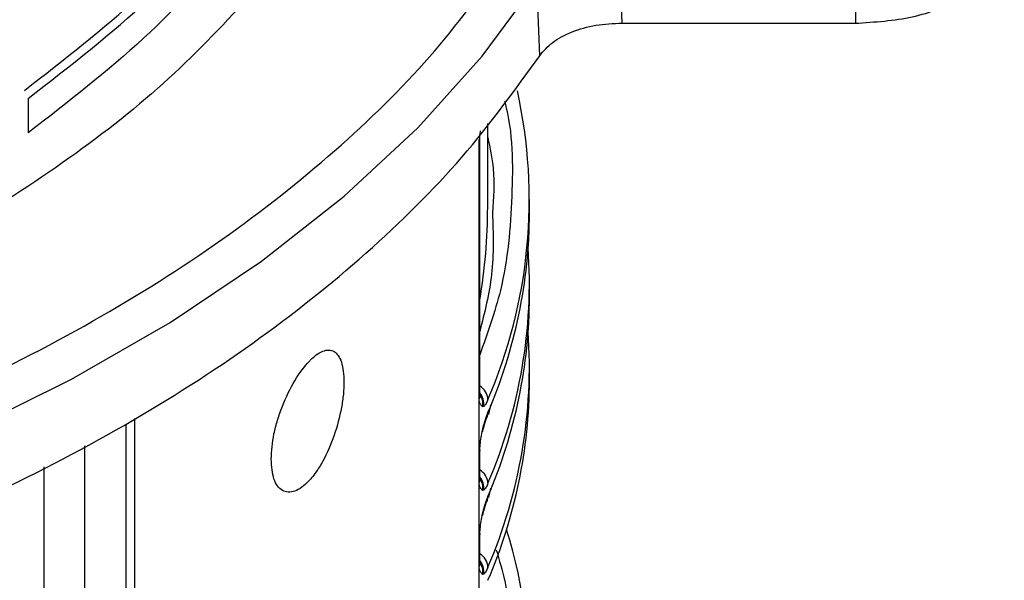
# Model space of a CAD drawing. Units: millimetres. Extents: x 5 to 292, y 5 to 415.
# Drawn here: x 123 to 130, y 160 to 164 of the extents above; entities that cross this region are included whole.
import ezdxf

# ---------------------------------------------------------------- set-up
doc = ezdxf.new("R2010")
doc.units = ezdxf.units.MM

msp = doc.modelspace()

# ---------------------------------------------------------------- linework, layer by layer
at = {"color": 7, "linetype": 'Continuous', "lineweight": 25}
for p, q in [((127.287, 163.5539), (127.2685, 164.0528)), ((128.8776, 164.0512), (128.8776, 163.5523)), ((126.7255, 163.3311), (126.7072, 163.8212)), ((127.287, 163.5539), (128.8776, 163.5523)), ((123.2383, 163.0399), (123.2383, 162.806)), ((126.3169, 162.7733), (126.3216, 162.8188)), ((126.3706, 162.3008), (126.3706, 162.8691)), ((126.3129, 160.9793), (126.3129, 162.7597)), ((126.3165, 161.0122), (126.3165, 162.7678)), ((126.6557, 162.2615), (126.6557, 162.3513)), ((126.6557, 161.6899), (126.6557, 161.7798)), ((126.6557, 161.1184), (126.6557, 161.2082)), ((126.3129, 160.6367), (126.3129, 160.9793)), ((126.3445, 160.9406), (126.3364, 160.9384)), ((126.3907, 160.9519), (126.377, 160.8854)), ((123.9638, 148.6808), (123.9638, 160.8573)), ((126.3364, 160.7802), (126.3445, 160.8142)), ((126.3376, 160.7723), (126.3439, 160.7997)), ((126.3334, 160.7633), (126.3341, 160.7665)), ((126.3169, 160.6503), (126.3216, 160.6958)), ((126.3129, 160.4077), (126.3129, 160.6367)), ((126.3165, 160.4406), (126.3165, 160.6448)), ((126.3129, 160.0651), (126.3129, 160.4077)), ((126.3445, 160.369), (126.3364, 160.3668)), ((126.378, 160.3185), (126.3911, 160.3819)), ((126.3335, 160.1922), (126.3341, 160.195)), ((126.3364, 160.2086), (126.3445, 160.2427)), ((126.3376, 160.2007), (126.3439, 160.2281)), ((126.3169, 160.0787), (126.3216, 160.1242)), ((126.3129, 159.8361), (126.3129, 160.0651)), ((126.3165, 159.869), (126.3165, 160.0732)), ((126.3129, 159.4935), (126.3129, 159.8361)), ((126.3445, 159.7974), (126.3364, 159.7953))]:
    msp.add_line(p, q, dxfattribs=at)
at = {"color": 8, "linetype": 'Continuous', "lineweight": 25}
for p, q in [((123.9049, 148.5992), (123.9049, 160.8197)), ((126.3607, 160.8579), (126.3444, 160.8069)), ((123.6211, 160.6711), (123.6211, 148.4359)), ((123.3433, 160.5273), (123.3433, 148.4334)), ((126.3607, 160.2863), (126.3444, 160.2353))]:
    msp.add_line(p, q, dxfattribs=at)
at = {"color": 7, "linetype": 'Continuous', "lineweight": 25, "flags": 128}
for points in [[(119.505, 159.6896), (120.3823, 159.9033), (121.2286, 160.1552), (122.0388, 160.444), (122.8083, 160.7678), (123.5324, 161.1248), (124.2068, 161.5128), (124.8277, 161.9296), (125.3912, 162.3727), (125.8942, 162.8394), (126.3336, 163.3271), (126.7068, 163.8328)], [(126.3143, 160.9963), (126.3164, 161.0084), (126.3165, 161.0122)], [(126.3445, 160.8142), (126.345, 160.8049), (126.3439, 160.7998)], [(126.334, 160.7664), (126.3364, 160.7695), (126.3375, 160.7722)], [(126.3165, 160.6448), (126.3164, 160.6409), (126.3143, 160.6288)], [(126.3143, 160.4247), (126.3164, 160.4368), (126.3165, 160.4406)], [(126.3375, 160.2006), (126.3364, 160.1979), (126.3341, 160.195)], [(126.3445, 160.2427), (126.345, 160.2333), (126.3439, 160.2282)], [(126.3165, 160.0732), (126.3164, 160.0693), (126.3143, 160.0572)], [(126.3143, 159.8531), (126.3164, 159.8652), (126.3165, 159.869)]]:
    msp.add_lwpolyline(points, dxfattribs=at)
at = {"color": 8, "linetype": 'Continuous', "lineweight": 25, "flags": 128}
for points in [[(126.3375, 160.7722), (126.3378, 160.7746), (126.3364, 160.7802)], [(126.3364, 160.2086), (126.3378, 160.203), (126.3375, 160.2006)]]:
    msp.add_lwpolyline(points, dxfattribs=at)
at = {"color": 7, "linetype": 'Continuous', "lineweight": 25}
for centre, radius, start, end in [((123.2174, 162.3498), 3.4368, 336.64993, 12.44634), ((123.1732, 162.273), 3.4825, 336.74069, 359.81039), ((123.1805, 161.7875), 3.4743, 336.75032, 3.84751), ((123.1732, 161.7015), 3.4825, 336.74069, 359.81039), ((123.1805, 161.2159), 3.4743, 336.75032, 3.84751), ((123.1732, 161.1299), 3.4825, 336.74069, 359.81039), ((126.2961, 160.8974), 0.0766, 322.98268, 0.33678), ((126.2961, 160.3258), 0.0766, 322.98268, 0.33678), ((123.231, 159.0823), 3.4237, 336.58039, 17.3238)]:
    msp.add_arc(centre, radius, start, end, dxfattribs=at)
at = {"color": 8, "linetype": 'Continuous', "lineweight": 25}
for centre, radius, start, end in [((122.5888, 162.3024), 3.7818, 350.29814, 359.97691), ((126.2574, 160.9801), 0.1155, 3.75839, 59.25439), ((126.2221, 160.9537), 0.1231, 353.88387, 39.92659), ((126.2169, 160.9569), 0.121, 351.21928, 34.56988), ((126.2574, 160.4085), 0.1155, 3.76704, 59.24574), ((126.2221, 160.3821), 0.1231, 353.88387, 39.92659), ((126.2169, 160.3853), 0.121, 351.21928, 34.56988), ((126.2574, 159.8369), 0.1155, 3.76704, 59.24574), ((126.2221, 159.8105), 0.1231, 353.88387, 39.92659), ((126.2169, 159.8137), 0.121, 351.21928, 34.56988)]:
    msp.add_arc(centre, radius, start, end, dxfattribs=at)
for points, knots in [([(123.2118, 163.0948), (123.4824, 163.3048), (124.0237, 163.7247), (124.657, 164.4236), (125.1488, 165.1595), (125.4683, 165.9264), (125.6244, 166.5854), (125.6074, 166.985), (125.6016, 167.1217)], [0, 0, 0, 0, 0.181157, 0.362314, 0.543471, 0.724628, 0.905785, 1, 1, 1, 1]), ([(123.2383, 163.0399), (123.5235, 163.2618), (124.0939, 163.7056), (124.75, 164.4475), (125.2501, 165.2292), (125.549, 166.0431), (125.6789, 166.6357), (125.6524, 166.951), (125.6492, 166.9892)], [0, 0, 0, 0, 0.194634, 0.389268, 0.583902, 0.778535, 0.97317, 1, 1, 1, 1]), ([(126.486, 163.0193), (126.4862, 163.0183), (126.5442, 162.8054), (126.5432, 162.3727), (126.4966, 161.794), (126.3688, 161.4373), (126.3165, 161.291)], [0, 0, 0, 0, 0.001697, 0.372116, 0.742535, 1, 1, 1, 1]), ([(126.3143, 162.7518), (126.3144, 162.7519), (126.3144, 162.7525), (126.3147, 162.7541), (126.317, 162.7679), (126.32, 162.7798), (126.3162, 162.7911), (126.3161, 162.7913)], [0, 0, 0, 0, 0.005478, 0.032716, 0.098961, 0.988044, 1, 1, 1, 1]), ([(126.4037, 162.2598), (126.4084, 162.1198), (126.4174, 161.8484), (126.3494, 161.58), (126.3165, 161.4501)], [0, 0, 0, 0, 0.516186, 1, 1, 1, 1]), ([(126.3143, 160.6288), (126.3144, 160.6289), (126.3144, 160.6295), (126.3147, 160.6311), (126.3166, 160.642), (126.3163, 160.6512), (126.316, 160.6596)], [0, 0, 0, 0, 0.007059, 0.042119, 0.127506, 1, 1, 1, 1]), ([(126.3143, 160.0572), (126.3144, 160.0573), (126.3144, 160.0579), (126.3147, 160.0595), (126.3171, 160.0733), (126.3167, 160.0852), (126.3163, 160.0963)], [0, 0, 0, 0, 0.005545, 0.033082, 0.100149, 1, 1, 1, 1]), ([(126.429, 159.9628), (126.4498, 159.8921), (126.5329, 159.6096), (126.5475, 159.1068), (126.4959, 158.5278), (126.3686, 158.1711), (126.3165, 158.0249)], [0, 0, 0, 0, 0.110347, 0.440452, 0.770556, 1, 1, 1, 1])]:
    msp.add_open_spline(points, degree=3, knots=knots, dxfattribs=at)
at = {"color": 7, "linetype": 'Continuous', "lineweight": 25}
for points, knots in [([(125.6399, 166.7608), (125.644, 166.6523), (125.658, 166.2801), (125.5036, 165.6473), (125.1839, 164.8777), (124.6896, 164.1393), (124.0536, 163.438), (123.5101, 163.0167), (123.2383, 162.806)], [0, 0, 0, 0, 0.076003, 0.260803, 0.445602, 0.630401, 0.8152, 1, 1, 1, 1]), ([(128.8776, 163.5523), (129.0105, 163.561), (129.2763, 163.5783), (129.6119, 163.7134), (129.8469, 163.9066), (129.8778, 164.06), (129.8933, 164.1367)], [0, 0, 0, 0, 0.25, 0.5, 0.75, 1, 1, 1, 1]), ([(119.4345, 159.9551), (119.824, 160.0478), (120.6095, 160.2346), (121.723, 160.6053), (122.7784, 161.0417), (123.7513, 161.5449), (124.6263, 162.1048), (125.386, 162.7126), (126.0318, 163.3541), (126.3582, 163.807), (126.52, 164.0315)], [0, 0, 0, 0, 0.122551, 0.247178, 0.373227, 0.5, 0.626773, 0.752822, 0.877449, 1, 1, 1, 1]), ([(124.7723, 163.7619), (124.5881, 163.5644), (124.2197, 163.1694), (123.5307, 162.6251), (122.7519, 162.1238), (121.8809, 161.676), (120.9357, 161.2801), (120.2502, 161.0688), (119.9075, 160.9631)], [0, 0, 0, 0, 0.166667, 0.333333, 0.5, 0.666667, 0.833333, 1, 1, 1, 1]), ([(126.7255, 163.3311), (126.7519, 163.3626), (126.8048, 163.4255), (126.9414, 163.4969), (127.1057, 163.5449), (127.2267, 163.5509), (127.287, 163.5539)], [0, 0, 0, 0, 0.2495243, 0.4998024, 0.7502326, 1, 1, 1, 1]), ([(119.5155, 159.1831), (119.9196, 159.2795), (120.7278, 159.4722), (121.8646, 159.8527), (122.93, 160.2951), (123.9072, 160.8014), (124.7875, 161.3638), (125.5575, 161.9773), (126.2206, 162.6322), (126.5572, 163.0981), (126.7255, 163.3311)], [0, 0, 0, 0, 0.125, 0.25, 0.375, 0.5, 0.625, 0.75, 0.875, 1, 1, 1, 1]), ([(126.3143, 162.7518), (126.3141, 162.7517), (126.3137, 162.7515), (126.3132, 162.7529), (126.3129, 162.7558), (126.3129, 162.7583), (126.3129, 162.7597)], [0, 0, 0, 0, 0.266327, 0.483789, 0.720753, 1, 1, 1, 1]), ([(126.3706, 162.7746), (126.3861, 162.7036), (126.4234, 162.5327), (126.411, 162.3605), (126.4037, 162.2598)], [0, 0, 0, 0, 0.415527, 1, 1, 1, 1]), ([(124.8941, 160.5801), (124.8978, 160.6363), (124.9035, 160.7215), (124.9369, 160.8478), (124.9809, 160.9745), (125.054, 161.1237), (125.1262, 161.2206), (125.1908, 161.2852), (125.2535, 161.3281), (125.3271, 161.3269), (125.37, 161.2641), (125.3882, 161.1836), (125.3899, 161.1323), (125.3907, 161.107)], [0, 0, 0, 0, 0.120596, 0.182765, 0.246152, 0.372573, 0.500469, 0.522898, 0.628897, 0.754436, 0.877037, 0.939269, 1, 1, 1, 1]), ([(125.3907, 161.107), (125.3899, 161.0798), (125.3882, 161.0247), (125.3702, 160.9019), (125.3275, 160.7387), (125.2621, 160.5893), (125.2065, 160.4997), (125.1743, 160.4576), (125.1258, 160.4027), (125.0536, 160.3503), (124.9806, 160.3539), (124.9368, 160.395), (124.9035, 160.4569), (124.8978, 160.5311), (124.8941, 160.5801)], [0, 0, 0, 0, 0.060368, 0.122187, 0.244526, 0.371039, 0.43596, 0.477557, 0.500322, 0.628148, 0.754246, 0.81753, 0.879598, 1, 1, 1, 1]), ([(126.3129, 160.9793), (126.3129, 160.9807), (126.3129, 160.9833), (126.3132, 160.9879), (126.3137, 160.9924), (126.3141, 160.995), (126.3143, 160.9963)], [0, 0, 0, 0, 0.2753762, 0.5220865, 0.7658108, 1, 1, 1, 1]), ([(126.3151, 161.0207), (126.3163, 161.0149), (126.3178, 161.0071), (126.3159, 160.9995), (126.315, 160.9964), (126.3145, 160.996), (126.3144, 160.9962), (126.3143, 160.9963)], [0, 0, 0, 0, 0.636318, 0.860976, 0.943129, 0.973364, 1, 1, 1, 1]), ([(126.3364, 160.9384), (126.3303, 160.9433), (126.3212, 160.9505), (126.3149, 160.9721), (126.3129, 160.9793)], [0, 0, 0, 0, 0.66807, 1, 1, 1, 1]), ([(126.3727, 160.9876), (126.3684, 160.9777), (126.3589, 160.9557), (126.3496, 160.9459), (126.3445, 160.9406)], [0, 0, 0, 0, 0.449406, 1, 1, 1, 1]), ([(126.3445, 160.8142), (126.349, 160.8303), (126.3583, 160.863), (126.3678, 160.8861), (126.3727, 160.8978)], [0, 0, 0, 0, 0.491644, 1, 1, 1, 1]), ([(126.3462, 160.8125), (126.3463, 160.8128), (126.3479, 160.8192), (126.3521, 160.8337), (126.355, 160.844), (126.357, 160.8509)], [0, 0, 0, 0, 0.014185, 0.337628, 1, 1, 1, 1]), ([(126.3129, 160.6367), (126.3147, 160.6508), (126.3209, 160.699), (126.33, 160.7466), (126.3364, 160.7802)], [0, 0, 0, 0, 0.2927, 1, 1, 1, 1]), ([(126.3143, 160.6288), (126.3142, 160.6287), (126.314, 160.6286), (126.3136, 160.6284), (126.3132, 160.6296), (126.3129, 160.6325), (126.3129, 160.6352), (126.3129, 160.6367)], [0, 0, 0, 0, 0.1372588, 0.2190963, 0.4530305, 0.7021607, 1, 1, 1, 1]), ([(126.3129, 160.4077), (126.3129, 160.4091), (126.3129, 160.4118), (126.3132, 160.4163), (126.3137, 160.4208), (126.3141, 160.4234), (126.3143, 160.4247)], [0, 0, 0, 0, 0.27554, 0.522112, 0.765816, 1, 1, 1, 1]), ([(126.3364, 160.3668), (126.3303, 160.3717), (126.3212, 160.3789), (126.3149, 160.4005), (126.3129, 160.4077)], [0, 0, 0, 0, 0.66807, 1, 1, 1, 1]), ([(126.3151, 160.4492), (126.3163, 160.4434), (126.3178, 160.4355), (126.3159, 160.4279), (126.315, 160.4249), (126.3145, 160.4244), (126.3144, 160.4246), (126.3143, 160.4247)], [0, 0, 0, 0, 0.636318, 0.860976, 0.943129, 0.973364, 1, 1, 1, 1]), ([(126.3727, 160.4161), (126.3684, 160.4062), (126.3589, 160.3841), (126.3496, 160.3743), (126.3445, 160.369)], [0, 0, 0, 0, 0.449406, 1, 1, 1, 1]), ([(126.3445, 160.2427), (126.349, 160.2587), (126.3583, 160.2914), (126.3678, 160.3145), (126.3727, 160.3262)], [0, 0, 0, 0, 0.491644, 1, 1, 1, 1]), ([(126.3462, 160.2409), (126.3463, 160.2412), (126.3479, 160.2476), (126.3521, 160.2621), (126.355, 160.2724), (126.357, 160.2793)], [0, 0, 0, 0, 0.014185, 0.337628, 1, 1, 1, 1]), ([(126.3129, 160.0651), (126.3147, 160.0792), (126.3209, 160.1274), (126.33, 160.175), (126.3364, 160.2086)], [0, 0, 0, 0, 0.2927, 1, 1, 1, 1]), ([(126.3143, 160.0572), (126.3142, 160.0571), (126.314, 160.057), (126.3136, 160.0568), (126.3132, 160.058), (126.3129, 160.0609), (126.3129, 160.0636), (126.3129, 160.0651)], [0, 0, 0, 0, 0.13722, 0.218957, 0.453037, 0.70201, 1, 1, 1, 1]), ([(126.3129, 159.8361), (126.3129, 159.8375), (126.3129, 159.8402), (126.3132, 159.8447), (126.3137, 159.8492), (126.3141, 159.8518), (126.3143, 159.8531)], [0, 0, 0, 0, 0.275542, 0.522117, 0.765821, 1, 1, 1, 1]), ([(126.3151, 159.8776), (126.3163, 159.8718), (126.3178, 159.8639), (126.3159, 159.8563), (126.315, 159.8533), (126.3145, 159.8528), (126.3144, 159.853), (126.3143, 159.8531)], [0, 0, 0, 0, 0.636318, 0.860976, 0.943129, 0.973364, 1, 1, 1, 1]), ([(126.3364, 159.7953), (126.3303, 159.8001), (126.3212, 159.8073), (126.3149, 159.8289), (126.3129, 159.8361)], [0, 0, 0, 0, 0.66807, 1, 1, 1, 1]), ([(126.3727, 159.8445), (126.3684, 159.8346), (126.3589, 159.8125), (126.3496, 159.8028), (126.3445, 159.7974)], [0, 0, 0, 0, 0.449406, 1, 1, 1, 1])]:
    msp.add_open_spline(points, degree=3, knots=knots, dxfattribs=at)

doc.saveas('drawing.dxf')
